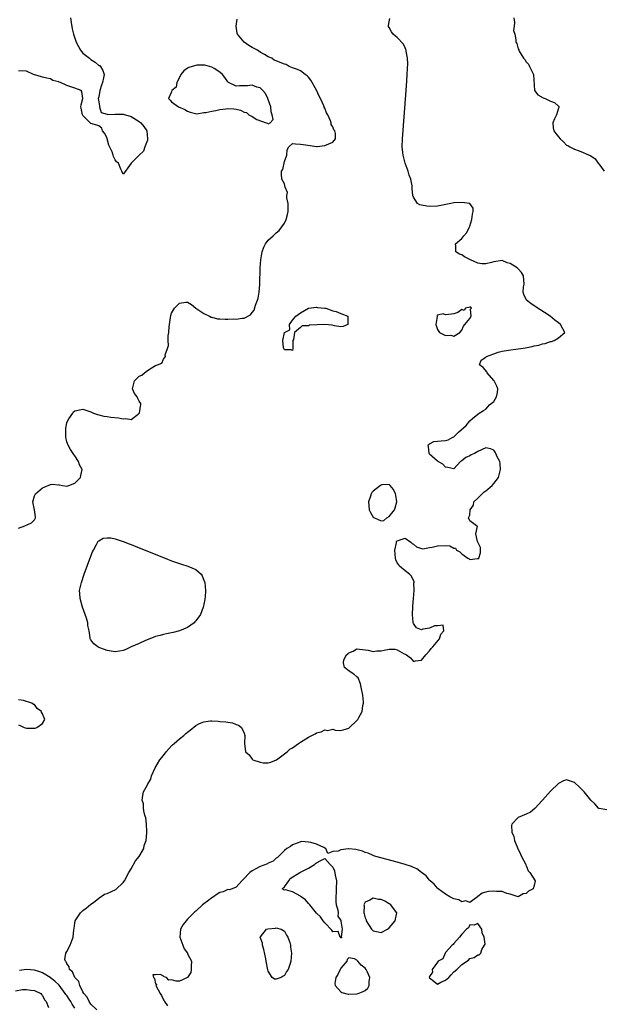
# Model space of a CAD drawing. Units: inches. Extents: x 2616000 to 2619000, y 1521000 to 1524000.
# Drawn here: x 2616169 to 2616314, y 1522846 to 1523091 of the extents above; entities that cross this region are included whole.
import ezdxf

# ---------------------------------------------------------------- set-up
doc = ezdxf.new("R2010")
doc.units = ezdxf.units.IN
doc.header["$MEASUREMENT"] = 0
doc.layers.add('LD26161521_2ft', color=254, linetype='Continuous')

msp = doc.modelspace()

# ---------------------------------------------------------------- linework, layer by layer
at = {"layer": 'LD26161521_2ft'}
for points, elevation in [([(2616181.94, 1523091), (2616182.12, 1523089.88), (2616182.31, 1523088.31), (2616182.67, 1523087), (2616182.72, 1523086.72), (2616183.37, 1523085), (2616183.91, 1523083.91), (2616184.43, 1523083), (2616185, 1523082.28), (2616186.66, 1523081), (2616186.83, 1523080.83), (2616187, 1523080.69), (2616188.08, 1523080.08), (2616189, 1523079.24), (2616189.18, 1523079.18), (2616189.35, 1523079), (2616189.98, 1523077.98), (2616190.31, 1523077), (2616190.16, 1523076.16), (2616189.9, 1523075), (2616189.63, 1523074.37), (2616189.24, 1523073), (2616189, 1523071.45), (2616188.8, 1523071), (2616189, 1523070.22), (2616189.1, 1523069.1), (2616189.14, 1523069), (2616189.54, 1523067.54), (2616191, 1523067.15), (2616191.08, 1523067.08), (2616193, 1523067.18), (2616193.13, 1523067.13), (2616195, 1523067.15), (2616197, 1523066.56), (2616199, 1523065.32), (2616199.37, 1523065), (2616200.11, 1523064.11), (2616200.86, 1523063), (2616201.07, 1523061), (2616201, 1523060.71), (2616200.39, 1523059), (2616200.06, 1523057.94), (2616198.96, 1523057), (2616197, 1523055), (2616196.19, 1523053.81), (2616195.58, 1523053), (2616195, 1523052.27), (2616194.67, 1523053), (2616194.46, 1523053.54), (2616193.85, 1523055), (2616193.36, 1523055.36), (2616193, 1523055.84), (2616192.64, 1523056.64), (2616192.54, 1523057), (2616192.23, 1523057.77), (2616191.42, 1523059.42), (2616191.06, 1523061), (2616191, 1523061.22), (2616190.39, 1523062.39), (2616189.91, 1523063), (2616189.7, 1523063.7), (2616189, 1523064.22), (2616188.45, 1523064.45), (2616187, 1523064.81), (2616186.88, 1523064.88), (2616185, 1523066.78), (2616184.87, 1523067), (2616184.62, 1523068.62), (2616184.47, 1523069), (2616184.55, 1523069.45), (2616184.98, 1523071), (2616184.74, 1523072.74), (2616184.62, 1523073), (2616183, 1523073.58), (2616181, 1523074.24), (2616179.48, 1523075), (2616179.12, 1523075.12), (2616179, 1523075.18), (2616177.53, 1523075.53), (2616177, 1523075.87), (2616176.04, 1523076.04), (2616175, 1523076.35), (2616174.52, 1523076.52), (2616173, 1523076.92), (2616172.79, 1523077), (2616171, 1523077.82), (2616169, 1523077.91)], 7578), ([(2616169, 1522964.45), (2616170.61, 1522965), (2616172.24, 1522965.76), (2616173, 1522966.53), (2616173.29, 1522967), (2616173.24, 1522967.24), (2616173.03, 1522969), (2616172.55, 1522971), (2616173, 1522972.46), (2616173.24, 1522973), (2616175, 1522974.48), (2616175.39, 1522974.61), (2616177, 1522975.31), (2616177.32, 1522975.32), (2616179, 1522975.21), (2616179.18, 1522975.18), (2616179.96, 1522975), (2616181, 1522974.87), (2616181.49, 1522975), (2616183, 1522975.62), (2616184.41, 1522977), (2616184.48, 1522977.52), (2616184.84, 1522979), (2616184.18, 1522980.18), (2616183.92, 1522981), (2616183, 1522982.36), (2616182.73, 1522982.73), (2616182.62, 1522983), (2616181.93, 1522983.93), (2616181.34, 1522985), (2616181, 1522985.9), (2616180.75, 1522987), (2616180.77, 1522988.77), (2616180.78, 1522989.22), (2616181, 1522990.54), (2616181.15, 1522991), (2616181.56, 1522991.56), (2616182.47, 1522993), (2616182.71, 1522993.29), (2616183, 1522993.54), (2616184.18, 1522993.82), (2616185, 1522993.94), (2616187, 1522993.34), (2616187.61, 1522993), (2616188.63, 1522992.63), (2616189, 1522992.59), (2616190.22, 1522992.22), (2616191, 1522992.15), (2616191.97, 1522991.97), (2616193.82, 1522991.82), (2616195, 1522991.56), (2616195.65, 1522991.65), (2616197, 1522991.36), (2616198.76, 1522992.76), (2616199, 1522992.94), (2616199.03, 1522993), (2616199.27, 1522994.73), (2616199.4, 1522995), (2616199.41, 1522995.41), (2616199, 1522995.98), (2616198.63, 1522996.63), (2616198.44, 1522997), (2616197.85, 1522997.85), (2616197.29, 1522999), (2616197.38, 1522999.38), (2616197.8, 1523001), (2616199, 1523002.15), (2616199.63, 1523002.37), (2616200.26, 1523003), (2616201, 1523003.52), (2616202.58, 1523004.58), (2616203, 1523004.79), (2616203.49, 1523005), (2616204.59, 1523005.41), (2616205, 1523006.36), (2616205.49, 1523007), (2616205.44, 1523007.44), (2616206.02, 1523009), (2616206.27, 1523009.73), (2616206.2, 1523011), (2616206.17, 1523012.17), (2616206.34, 1523013), (2616206.41, 1523014.41), (2616206.52, 1523015), (2616206.74, 1523016.74), (2616206.83, 1523017.17), (2616207, 1523017.75), (2616207.74, 1523019), (2616209, 1523020.26), (2616210.54, 1523020.54), (2616211, 1523020.52), (2616211.95, 1523019.95), (2616213, 1523019), (2616215, 1523017.68), (2616216.45, 1523017), (2616216.8, 1523016.8), (2616217, 1523016.79), (2616218.39, 1523016.39), (2616219, 1523016.38), (2616220.28, 1523016.28), (2616221, 1523016.32), (2616222.34, 1523016.34), (2616223, 1523016.32), (2616224.56, 1523016.56), (2616225, 1523016.53), (2616226.61, 1523017.39), (2616227, 1523017.97), (2616227.5, 1523018.5), (2616227.8, 1523019.8), (2616228.34, 1523021), (2616228.53, 1523021.47), (2616228.72, 1523023), (2616228.87, 1523024.87), (2616228.91, 1523025.09), (2616229.02, 1523029.02), (2616229.14, 1523031), (2616229.48, 1523033), (2616229.88, 1523034.12), (2616230.33, 1523035), (2616231, 1523035.88), (2616232.23, 1523037), (2616232.59, 1523037.41), (2616233, 1523037.73), (2616233.68, 1523038.32), (2616235, 1523040.13), (2616235.43, 1523041), (2616235.77, 1523042.23), (2616235.94, 1523043), (2616235.95, 1523043.95), (2616235.91, 1523045), (2616235.6, 1523046.4), (2616235.6, 1523047), (2616235.73, 1523047.73), (2616235.2, 1523049), (2616235, 1523049.89), (2616234.39, 1523051), (2616234.26, 1523052.26), (2616234.27, 1523053), (2616234.62, 1523053.38), (2616235, 1523055.4), (2616235.6, 1523057), (2616235.72, 1523058.28), (2616236.14, 1523059), (2616237, 1523059.86), (2616237.75, 1523059.75), (2616239, 1523059.72), (2616239.64, 1523059.64), (2616241.37, 1523059.37), (2616243, 1523059.16), (2616243.15, 1523059.15), (2616245, 1523059.34), (2616247, 1523060.22), (2616247.67, 1523061), (2616247.69, 1523062.31), (2616247.49, 1523063), (2616247.27, 1523063.27), (2616247, 1523064.04), (2616246.58, 1523064.58), (2616246.62, 1523065), (2616246.47, 1523065.53), (2616245.75, 1523067), (2616245.45, 1523067.45), (2616245, 1523068.64), (2616244.87, 1523068.87), (2616244.85, 1523069), (2616244.76, 1523069.24), (2616243.94, 1523071), (2616243.61, 1523071.61), (2616243, 1523073.08), (2616241.58, 1523075.58), (2616241, 1523076.36), (2616240.68, 1523076.68), (2616240.14, 1523077), (2616239, 1523077.86), (2616238.26, 1523078.26), (2616237, 1523078.63), (2616236.17, 1523079), (2616235.44, 1523079.44), (2616235, 1523079.53), (2616233.94, 1523079.94), (2616233, 1523080.34), (2616232.5, 1523080.5), (2616231.85, 1523081), (2616231, 1523081.37), (2616230.08, 1523081.93), (2616229, 1523082.52), (2616228.33, 1523083), (2616227.46, 1523083.45), (2616227, 1523083.72), (2616226.15, 1523084.15), (2616225, 1523085.04), (2616223.39, 1523087), (2616223.25, 1523087.25), (2616223.01, 1523089), (2616223.25, 1523090.75)], 7580), ([(2616188.49, 1522845), (2616187, 1522846.37), (2616186.57, 1522847), (2616186.06, 1522848.06), (2616185.23, 1522849), (2616185, 1522849.41), (2616184.26, 1522851), (2616183.99, 1522851.99), (2616182.97, 1522853), (2616182.42, 1522854.42), (2616181.66, 1522855), (2616181.64, 1522855.64), (2616181, 1522856.43), (2616180.86, 1522856.86), (2616180.67, 1522857), (2616180.54, 1522857.46), (2616180.77, 1522859), (2616181, 1522859.47), (2616181.89, 1522861), (2616182.32, 1522862.32), (2616182.61, 1522863), (2616182.77, 1522864.77), (2616182.84, 1522865.16), (2616183, 1522866.43), (2616183.09, 1522867), (2616184.41, 1522869), (2616184.7, 1522869.3), (2616185, 1522869.56), (2616185.84, 1522870.16), (2616187, 1522871.16), (2616187.62, 1522871.62), (2616189, 1522872.7), (2616190.38, 1522873.62), (2616191, 1522873.81), (2616193.17, 1522874.83), (2616195, 1522876.52), (2616195.29, 1522877), (2616196.42, 1522879), (2616197, 1522879.95), (2616198.1, 1522881.9), (2616198.94, 1522883), (2616200.12, 1522885), (2616200.25, 1522885.75), (2616200.7, 1522887), (2616200.9, 1522888.9), (2616200.84, 1522889.16), (2616200.76, 1522891), (2616200.6, 1522892.6), (2616200.43, 1522893), (2616200.17, 1522893.83), (2616200.06, 1522895), (2616200.07, 1522896.07), (2616199.72, 1522897), (2616199.91, 1522898.09), (2616200.08, 1522899), (2616201, 1522900.8), (2616201.09, 1522901), (2616201.84, 1522902.16), (2616202.05, 1522903), (2616202.97, 1522905.03), (2616204.12, 1522907), (2616205, 1522908.04), (2616205.64, 1522909), (2616207, 1522910.42), (2616207.27, 1522910.73), (2616207.64, 1522911), (2616209, 1522912.18), (2616210.03, 1522913), (2616210.52, 1522913.48), (2616211, 1522913.87), (2616211.65, 1522914.35), (2616213, 1522915.5), (2616213.97, 1522915.97), (2616215, 1522916.43), (2616216.63, 1522916.63), (2616217, 1522916.65), (2616218.57, 1522916.57), (2616219, 1522916.52), (2616220.43, 1522916.43), (2616221, 1522916.3), (2616222.12, 1522916.12), (2616223, 1522915.76), (2616223.59, 1522915.59), (2616224.36, 1522915), (2616225, 1522913.59), (2616225.17, 1522913), (2616225.09, 1522911), (2616225.34, 1522909), (2616226.22, 1522908.22), (2616227, 1522907.17), (2616227.2, 1522907), (2616229, 1522906.38), (2616229.73, 1522906.27), (2616231, 1522906.25), (2616231.62, 1522906.38), (2616233.01, 1522906.99), (2616235, 1522908.5), (2616235.67, 1522909), (2616236.39, 1522909.61), (2616237, 1522909.99), (2616238.46, 1522911), (2616239, 1522911.35), (2616241, 1522912.58), (2616242.6, 1522913.4), (2616243, 1522913.64), (2616244.1, 1522913.9), (2616245, 1522914.41), (2616245.72, 1522914.28), (2616247, 1522914.59), (2616247.63, 1522914.37), (2616249, 1522914.23), (2616249.57, 1522914.43), (2616251, 1522914.81), (2616251.18, 1522915), (2616253, 1522916.71), (2616253.22, 1522917), (2616253.44, 1522917.44), (2616254.31, 1522919), (2616254.49, 1522920.49), (2616254.63, 1522921), (2616254.63, 1522921.37), (2616254.49, 1522923), (2616254.05, 1522925), (2616253.85, 1522925.85), (2616253.3, 1522927.3), (2616253, 1522927.55), (2616252.22, 1522928.22), (2616251.1, 1522929), (2616251, 1522929.06), (2616249.89, 1522929.89), (2616249.63, 1522931), (2616249.78, 1522931.78), (2616250.38, 1522933), (2616250.74, 1522933.26), (2616251, 1522933.52), (2616252.07, 1522933.93), (2616253, 1522934.54), (2616255, 1522934.3), (2616255.81, 1522934.19), (2616257, 1522933.84), (2616257.95, 1522934.05), (2616259, 1522934.04), (2616259.78, 1522934.22), (2616261, 1522934.41), (2616262.4, 1522934.4), (2616263, 1522934.29), (2616264.7, 1522933.3), (2616265, 1522933.2), (2616265.33, 1522933), (2616266.29, 1522932.29), (2616267, 1522931.38), (2616267.51, 1522931.51), (2616269, 1522931.72), (2616270.12, 1522933), (2616271, 1522934.04), (2616271.42, 1522934.58), (2616271.81, 1522935), (2616273.45, 1522937), (2616273.81, 1522938.19), (2616274.59, 1522939), (2616274.37, 1522940.37), (2616273, 1522940.21), (2616272.21, 1522940.21), (2616271, 1522939.64), (2616269.35, 1522939.35), (2616269, 1522939.26), (2616267.74, 1522939.74), (2616267, 1522940.81), (2616266.95, 1522940.95), (2616266.96, 1522941.04), (2616266.81, 1522943), (2616266.9, 1522944.9), (2616266.87, 1522945.13), (2616267.03, 1522947.03), (2616267.16, 1522949), (2616267.14, 1522950.86), (2616267.17, 1522951), (2616267.16, 1522951.16), (2616266.52, 1522952.52), (2616266.03, 1522953), (2616265, 1522953.85), (2616263.55, 1522955), (2616263.36, 1522955.36), (2616263, 1522955.82), (2616262.61, 1522956.61), (2616262.53, 1522957), (2616262.43, 1522959), (2616262.82, 1522960.82), (2616262.84, 1522961.16), (2616263, 1522961.27), (2616265, 1522961.94), (2616266.36, 1522961), (2616266.68, 1522960.68), (2616267, 1522960.5), (2616267.8, 1522959.8), (2616269, 1522959.39), (2616269.34, 1522959.34), (2616271, 1522959.61), (2616271.7, 1522959.7), (2616273, 1522960.07), (2616275, 1522960.15), (2616276.05, 1522960.05), (2616277, 1522959.51), (2616277.48, 1522959.48), (2616277.7, 1522959), (2616278.56, 1522958.56), (2616279, 1522958.04), (2616280.55, 1522957), (2616280.85, 1522956.85), (2616281, 1522956.7), (2616282.9, 1522956.9), (2616283, 1522956.86), (2616283.22, 1522957), (2616283.64, 1522958.36), (2616283.66, 1522959), (2616283.62, 1522959.62), (2616282.9, 1522961.1), (2616282.51, 1522963), (2616282.9, 1522964.9), (2616282.67, 1522965), (2616281, 1522966.3), (2616280.71, 1522967), (2616281, 1522967.7), (2616281.12, 1522969), (2616281.88, 1522970.12), (2616282.03, 1522971), (2616283, 1522971.86), (2616284.03, 1522973), (2616284.53, 1522973.47), (2616285, 1522973.69), (2616286.54, 1522975), (2616287, 1522975.52), (2616288.12, 1522977), (2616288.32, 1522977.69), (2616288.63, 1522979), (2616288.5, 1522980.5), (2616288.42, 1522981), (2616287.82, 1522982.18), (2616287.49, 1522983), (2616287.33, 1522983.33), (2616287, 1522983.79), (2616286.13, 1522984.13), (2616285, 1522984.35), (2616283, 1522983.5), (2616282.17, 1522983), (2616281.38, 1522982.62), (2616281, 1522982.39), (2616280, 1522982), (2616279, 1522981.15), (2616278.73, 1522981), (2616277, 1522979.19), (2616275.53, 1522979.53), (2616275, 1522979.56), (2616274.31, 1522980.31), (2616273, 1522981.04), (2616271, 1522982.84), (2616270.89, 1522983), (2616270.73, 1522984.73), (2616270.69, 1522985), (2616270.79, 1522985.21), (2616271, 1522985.4), (2616272.06, 1522985.94), (2616273.87, 1522986.13), (2616275, 1522986.21), (2616275.66, 1522986.34), (2616276.81, 1522987), (2616277, 1522987.08), (2616278.23, 1522988.23), (2616280.11, 1522989.89), (2616281, 1522991.1), (2616281.64, 1522991.64), (2616283, 1522992.71), (2616283.33, 1522993), (2616284.37, 1522993.63), (2616285, 1522993.99), (2616285.45, 1522994.55), (2616285.85, 1522995), (2616287, 1522995.83), (2616287.66, 1522997), (2616287.87, 1522998.13), (2616287.93, 1522999), (2616287.68, 1522999.68), (2616287.06, 1523001), (2616287, 1523001.08), (2616285.27, 1523003), (2616285.2, 1523003.2), (2616284.32, 1523004.32), (2616283.41, 1523005), (2616283.84, 1523006.16), (2616285, 1523006.83), (2616285.17, 1523007), (2616287, 1523007.72), (2616288.07, 1523008.07), (2616289, 1523008.33), (2616290.6, 1523008.6), (2616293, 1523008.9), (2616293.68, 1523009), (2616294.8, 1523009.2), (2616296.48, 1523009.52), (2616297, 1523009.66), (2616298.12, 1523009.88), (2616299, 1523010.14), (2616299.71, 1523010.29), (2616301, 1523010.72), (2616301.23, 1523010.77), (2616301.9, 1523011), (2616303, 1523011.7), (2616304.55, 1523013), (2616304.12, 1523013.88), (2616303.5, 1523015), (2616303, 1523015.35), (2616302.06, 1523016.06), (2616300.9, 1523017), (2616297, 1523019.6), (2616296.18, 1523020.18), (2616295.09, 1523021), (2616294.37, 1523022.37), (2616294.26, 1523023), (2616294.34, 1523024.34), (2616294.5, 1523025), (2616294.32, 1523027), (2616293.85, 1523027.85), (2616293, 1523028.79), (2616292.76, 1523029), (2616291, 1523030.1), (2616290.3, 1523030.3), (2616289, 1523030.81), (2616287, 1523030.52), (2616286.37, 1523030.37), (2616285, 1523029.98), (2616283.95, 1523030.05), (2616283, 1523030.17), (2616281.14, 1523031), (2616279.72, 1523031.72), (2616279, 1523032.27), (2616278.43, 1523032.43), (2616277.55, 1523033), (2616277.57, 1523034.43), (2616277.47, 1523035), (2616279, 1523036.28), (2616279.55, 1523037), (2616280.23, 1523037.77), (2616280.87, 1523039), (2616281, 1523039.36), (2616281.52, 1523041), (2616281.67, 1523042.33), (2616281.84, 1523043), (2616281.82, 1523043.82), (2616281.02, 1523045), (2616279, 1523045.27), (2616277, 1523045.11), (2616276.32, 1523045), (2616273, 1523044.36), (2616271, 1523044.24), (2616270.3, 1523044.3), (2616269, 1523044.55), (2616268.63, 1523044.63), (2616268.06, 1523045), (2616267, 1523046.52), (2616266.84, 1523047), (2616266.68, 1523048.68), (2616266.69, 1523049), (2616266.67, 1523049.33), (2616266.37, 1523051), (2616265.98, 1523051.98), (2616265.73, 1523053), (2616264.99, 1523055), (2616264.43, 1523057), (2616264.35, 1523057.65), (2616264.24, 1523059), (2616264.33, 1523061), (2616265.23, 1523073), (2616265.4, 1523075.4), (2616265.5, 1523077), (2616265.53, 1523078.47), (2616265.59, 1523079.59), (2616265.51, 1523081), (2616265.2, 1523082.8), (2616265.2, 1523083), (2616265.17, 1523083.17), (2616265, 1523083.57), (2616264.52, 1523084.52), (2616263, 1523086.14), (2616262.53, 1523086.53), (2616262, 1523087), (2616261.56, 1523087.56), (2616261, 1523088.63), (2616260.86, 1523088.86), (2616260.82, 1523089), (2616260.86, 1523089.14), (2616261, 1523090.07), (2616261.14, 1523090.86)], 7582), ([(2616291.92, 1523091), (2616292.13, 1523089.87), (2616292.04, 1523089), (2616291.86, 1523087.86), (2616292.15, 1523087), (2616292.43, 1523085.57), (2616292.45, 1523085), (2616292.67, 1523084.67), (2616293, 1523083.38), (2616293.13, 1523083.13), (2616293.13, 1523083), (2616293.23, 1523082.77), (2616294.35, 1523081), (2616294.68, 1523080.68), (2616295, 1523080.16), (2616295.54, 1523079.54), (2616295.79, 1523079), (2616296.54, 1523077.46), (2616296.8, 1523077), (2616297.03, 1523073), (2616297.9, 1523071.9), (2616299.2, 1523071.2), (2616299.7, 1523071), (2616301, 1523070.33), (2616302.05, 1523070.05), (2616303, 1523069.15), (2616303.14, 1523069), (2616303, 1523068.63), (2616302.5, 1523067), (2616302.01, 1523065.99), (2616301.57, 1523065), (2616301.72, 1523063.72), (2616301.88, 1523063), (2616302.38, 1523062.38), (2616303, 1523061.5), (2616303.45, 1523061), (2616304.26, 1523060.26), (2616305, 1523059.48), (2616305.33, 1523059.33), (2616305.85, 1523059), (2616307, 1523058.47), (2616307.91, 1523058.09), (2616309, 1523057.75), (2616310.65, 1523057), (2616310.9, 1523056.9), (2616311, 1523056.81), (2616312.07, 1523056.07), (2616312.84, 1523055), (2616313, 1523054.83), (2616314.32, 1523053)], 7584), ([(2616169, 1522915.65), (2616169.48, 1522915.48), (2616170.47, 1522915), (2616171, 1522914.82), (2616171.21, 1522914.79), (2616173.2, 1522914.8), (2616173.55, 1522915), (2616175, 1522916.02), (2616175.57, 1522917), (2616175, 1522918.4), (2616174.77, 1522918.77), (2616174.77, 1522919), (2616173.69, 1522919.69), (2616173, 1522920.67), (2616172.73, 1522920.73), (2616172.31, 1522921), (2616170.28, 1522921.72), (2616169, 1522921.85)], 7580), ([(2616315, 1522894.58), (2616313.09, 1522894.9), (2616313, 1522894.9), (2616312.89, 1522895), (2616312.04, 1522896.04), (2616311, 1522897), (2616309.36, 1522899), (2616309.22, 1522899.22), (2616309, 1522899.41), (2616308.21, 1522900.21), (2616307, 1522901.34), (2616305, 1522902.05), (2616304.26, 1522901.74), (2616303, 1522901.13), (2616301, 1522899.17), (2616299, 1522897), (2616297.1, 1522894.9), (2616296.02, 1522893.98), (2616295, 1522893.49), (2616293, 1522892.69), (2616291.46, 1522891), (2616291.31, 1522890.69), (2616291.46, 1522889), (2616291.92, 1522887.92), (2616292.05, 1522887), (2616292.85, 1522885.15), (2616292.93, 1522884.93), (2616293, 1522884.82), (2616293.55, 1522883.55), (2616293.82, 1522883), (2616294.79, 1522881.21), (2616294.87, 1522881), (2616294.88, 1522880.88), (2616295, 1522880.77), (2616295.47, 1522879.47), (2616295.88, 1522879), (2616297.19, 1522877), (2616297, 1522875.77), (2616296.72, 1522875), (2616295.59, 1522874.41), (2616295, 1522873.78), (2616294.24, 1522873.76), (2616293, 1522872.97), (2616291, 1522873.65), (2616290.16, 1522873.84), (2616289, 1522874.32), (2616287.66, 1522874.34), (2616287, 1522874.39), (2616285.68, 1522874.32), (2616285, 1522874.12), (2616284.08, 1522873.92), (2616283, 1522873.1), (2616282.91, 1522873), (2616281, 1522871.55), (2616279.99, 1522871.99), (2616279, 1522871.72), (2616278.26, 1522872.26), (2616277, 1522872.47), (2616276.69, 1522872.69), (2616276.06, 1522873), (2616275, 1522873.63), (2616273.16, 1522875), (2616273.09, 1522875.09), (2616273, 1522875.15), (2616272.15, 1522876.15), (2616271.16, 1522877), (2616271, 1522877.16), (2616270.18, 1522878.18), (2616269, 1522879.04), (2616267.9, 1522879.9), (2616267, 1522880.25), (2616266.51, 1522880.51), (2616265, 1522881), (2616263, 1522881.61), (2616257.72, 1522883), (2616257.2, 1522883.2), (2616257, 1522883.25), (2616255.79, 1522883.79), (2616255, 1522884.02), (2616254.36, 1522884.36), (2616252.75, 1522884.75), (2616251, 1522884.9), (2616250.87, 1522884.87), (2616249, 1522884.69), (2616248.32, 1522884.32), (2616247, 1522884.23), (2616245.76, 1522883.76), (2616245.31, 1522885), (2616245.06, 1522885.06), (2616244.78, 1522885.22), (2616243, 1522886.06), (2616241.52, 1522886.48), (2616241, 1522886.59), (2616239.31, 1522886.69), (2616239, 1522886.63), (2616238.39, 1522886.39), (2616237, 1522885.92), (2616236.51, 1522885.49), (2616235.64, 1522885), (2616235, 1522884.47), (2616233.5, 1522883), (2616233.29, 1522882.71), (2616233, 1522882.6), (2616232.18, 1522881.82), (2616231, 1522881.34), (2616230.79, 1522881.21), (2616229, 1522880.51), (2616227.93, 1522879.93), (2616227, 1522879.45), (2616226.42, 1522879), (2616224.74, 1522877.26), (2616224.43, 1522877), (2616223, 1522875.4), (2616222.03, 1522875), (2616221.26, 1522874.74), (2616221, 1522874.8), (2616219.77, 1522874.23), (2616219, 1522874.07), (2616218.34, 1522873.66), (2616217.45, 1522873), (2616217, 1522872.75), (2616215.89, 1522871.89), (2616215, 1522871.23), (2616214.72, 1522871), (2616213, 1522869.44), (2616212.74, 1522869.26), (2616212.56, 1522869), (2616211, 1522867.43), (2616210.6, 1522867), (2616209.89, 1522866.11), (2616209.22, 1522865), (2616209.03, 1522863), (2616209.77, 1522861), (2616210.12, 1522860.12), (2616210.93, 1522859), (2616211, 1522858.83), (2616211.94, 1522857), (2616211.83, 1522855.83), (2616211.89, 1522855), (2616211.75, 1522854.25), (2616210.98, 1522853.02), (2616209, 1522852.07), (2616208.11, 1522852.11), (2616207, 1522852.43), (2616206.34, 1522852.34), (2616205.78, 1522853), (2616205.17, 1522853.17), (2616205, 1522853.31), (2616204.25, 1522853.75), (2616203, 1522853.66), (2616202.36, 1522853.64), (2616202.55, 1522853), (2616202.76, 1522852.76), (2616203, 1522851.42), (2616203.36, 1522851.36), (2616203.13, 1522851), (2616203.19, 1522850.81), (2616204.2, 1522849), (2616204.53, 1522848.53), (2616205, 1522847.44), (2616205.19, 1522847.19), (2616205.25, 1522847), (2616205.98, 1522845.98)], 7584), ([(2616183, 1522845.41), (2616182.34, 1522846.34), (2616181.99, 1522847), (2616181.6, 1522847.6), (2616181, 1522848.5), (2616180.77, 1522848.77), (2616180.65, 1522849), (2616179.08, 1522851.08), (2616178.06, 1522852.06), (2616177, 1522852.91), (2616176.86, 1522853), (2616175, 1522854.11), (2616174.35, 1522854.35), (2616173, 1522854.79), (2616171, 1522854.97), (2616169.26, 1522854.74)], 7580), ([(2616168.32, 1522849.68), (2616170, 1522850), (2616171, 1522850.02), (2616172.13, 1522849.87), (2616173, 1522849.79), (2616174.6, 1522849), (2616174.74, 1522848.74), (2616175, 1522848.51), (2616175.45, 1522847.45), (2616175.87, 1522847), (2616176.49, 1522845.51)], 7578)]:
    msp.add_lwpolyline(points, dxfattribs=dict(at, elevation=elevation))
for points, elevation in [([(2616228.16, 1523065.84), (2616230.5, 1523065), (2616230.9, 1523064.9), (2616231, 1523064.77), (2616231.51, 1523065), (2616232.2, 1523065.8), (2616231.93, 1523067), (2616231.69, 1523067.69), (2616231.6, 1523069), (2616231, 1523070.79), (2616230.92, 1523071), (2616230.29, 1523072.29), (2616229.68, 1523073), (2616229, 1523073.68), (2616228.19, 1523073.81), (2616227, 1523074.32), (2616225.83, 1523074.17), (2616225, 1523074.19), (2616223.84, 1523074.16), (2616223, 1523074.08), (2616221.16, 1523075), (2616221, 1523075.13), (2616220.25, 1523076.25), (2616219.68, 1523077), (2616219, 1523077.59), (2616217.56, 1523078.44), (2616217, 1523078.83), (2616216.45, 1523079), (2616215.29, 1523079.29), (2616213.26, 1523079.26), (2616213, 1523079.23), (2616212.08, 1523079), (2616211.29, 1523078.71), (2616211, 1523078.59), (2616210.08, 1523077.92), (2616209.33, 1523077), (2616209, 1523076.28), (2616208.32, 1523075), (2616208.14, 1523073.86), (2616207.1, 1523073), (2616207, 1523072.7), (2616206.21, 1523071), (2616206.63, 1523070.63), (2616207, 1523070.2), (2616208.75, 1523069), (2616210.31, 1523068.31), (2616211, 1523067.87), (2616211.6, 1523067.6), (2616213.26, 1523067.26), (2616215, 1523067.54), (2616215.54, 1523067.54), (2616217, 1523067.9), (2616218.02, 1523068.02), (2616219, 1523068.27), (2616220.45, 1523068.45), (2616221, 1523068.55), (2616222.48, 1523068.48), (2616223, 1523068.42), (2616224.13, 1523068.13), (2616225, 1523067.67), (2616225.56, 1523067.56), (2616226.2, 1523067), (2616227, 1523066.57)], 7580), ([(2616237, 1523008.54), (2616236.71, 1523008.71), (2616235, 1523008.72), (2616234.82, 1523009), (2616234.74, 1523009.26), (2616234.6, 1523011), (2616235, 1523012.99), (2616236.35, 1523013.65), (2616236.25, 1523015), (2616237, 1523016.05), (2616237.81, 1523017), (2616239, 1523017.87), (2616240.96, 1523019), (2616243, 1523019.26), (2616243.19, 1523019.19), (2616245, 1523019.06), (2616245.28, 1523019), (2616247, 1523018.36), (2616247.83, 1523018.17), (2616249, 1523017.73), (2616250.76, 1523017), (2616250.71, 1523016.71), (2616250.71, 1523015), (2616249.57, 1523014.43), (2616249, 1523014.39), (2616247.4, 1523014.6), (2616246.82, 1523014.82), (2616245, 1523014.96), (2616243.11, 1523014.89), (2616241.23, 1523014.77), (2616241, 1523014.66), (2616239.39, 1523014.61), (2616239, 1523014.19), (2616237.5, 1523013), (2616237.28, 1523011.28), (2616237.1, 1523011), (2616237.08, 1523010.92), (2616237.13, 1523009)], 7580), ([(2616273.47, 1523013), (2616275, 1523012.22), (2616276.32, 1523012.32), (2616277, 1523012.04), (2616278.54, 1523013), (2616279, 1523013.58), (2616279.41, 1523014.59), (2616279.78, 1523015), (2616281, 1523016.48), (2616281.37, 1523017), (2616281.2, 1523018.8), (2616281.46, 1523019), (2616281.23, 1523019.23), (2616281, 1523019.23), (2616279.94, 1523019), (2616279.6, 1523018.4), (2616279, 1523018.68), (2616278.04, 1523017.96), (2616277, 1523017.58), (2616276.43, 1523017.57), (2616275, 1523017.4), (2616274.37, 1523017.63), (2616273, 1523017.3), (2616272.84, 1523017.16), (2616272.89, 1523017), (2616272.93, 1523016.93), (2616272.6, 1523015), (2616273, 1523013.73)], 7582), ([(2616261, 1522967.36), (2616262.31, 1522969), (2616262.51, 1522969.49), (2616262.92, 1522971), (2616262.64, 1522972.64), (2616262.55, 1522973), (2616262.03, 1522974.03), (2616261.24, 1522975), (2616261.15, 1522975.15), (2616261, 1522975.28), (2616259.18, 1522975.18), (2616259, 1522975.13), (2616258.82, 1522975), (2616257.81, 1522974.19), (2616257, 1522973.6), (2616256.71, 1522973.29), (2616256.53, 1522973), (2616256.35, 1522972.35), (2616255.87, 1522971), (2616255.94, 1522970.06), (2616256.05, 1522969), (2616256.37, 1522968.37), (2616257, 1522967.2), (2616257.12, 1522967.12), (2616257.35, 1522967), (2616259, 1522966.29), (2616259.67, 1522966.33), (2616260.41, 1522967)], 7582), ([(2616214.93, 1522945.07), (2616214.91, 1522945), (2616214.83, 1522944.83), (2616214.17, 1522943), (2616213, 1522941.48), (2616212.82, 1522941.18), (2616212.62, 1522941), (2616211, 1522939.84), (2616209, 1522939.01), (2616207.43, 1522938.57), (2616207, 1522938.52), (2616205.79, 1522938.21), (2616205, 1522938.1), (2616204.18, 1522937.82), (2616203, 1522937.53), (2616201.61, 1522937), (2616200.54, 1522936.54), (2616199, 1522935.86), (2616197, 1522935), (2616195.63, 1522934.37), (2616195, 1522934.07), (2616194.05, 1522933.95), (2616193, 1522933.74), (2616192.06, 1522933.94), (2616191, 1522934.09), (2616190.33, 1522934.33), (2616189, 1522934.87), (2616188.71, 1522935), (2616187.76, 1522935.76), (2616187, 1522936.73), (2616186.86, 1522936.86), (2616186.78, 1522937), (2616186.8, 1522937.2), (2616186.57, 1522939), (2616186.27, 1522940.27), (2616186.21, 1522941), (2616185.87, 1522942.13), (2616184.87, 1522944.87), (2616184.3, 1522947), (2616184.26, 1522948.26), (2616184.2, 1522949), (2616184.32, 1522949.68), (2616184.63, 1522951), (2616185.33, 1522953), (2616187, 1522957.51), (2616187.41, 1522958.59), (2616187.61, 1522959), (2616188.42, 1522960.42), (2616188.82, 1522961.18), (2616189, 1522961.34), (2616190.04, 1522961.96), (2616191, 1522962.08), (2616191.98, 1522962.02), (2616193, 1522961.78), (2616195, 1522961.13), (2616196.52, 1522960.52), (2616197, 1522960.36), (2616199, 1522959.58), (2616205.42, 1522957), (2616207, 1522956.38), (2616208, 1522956), (2616209.51, 1522955.51), (2616211.05, 1522955.05), (2616213, 1522954.16), (2616214.33, 1522953), (2616214.61, 1522952.61), (2616215, 1522951.54), (2616215.25, 1522951), (2616215.44, 1522949), (2616215.31, 1522947.31), (2616215.3, 1522947), (2616215.28, 1522946.72), (2616215, 1522945.61)], 7582), ([(2616244, 1522882), (2616245, 1522882.52), (2616246.34, 1522881), (2616246.72, 1522880.72), (2616247, 1522880.36), (2616247.47, 1522879.47), (2616247.61, 1522878.39), (2616247.94, 1522877), (2616247.87, 1522875), (2616247.82, 1522874.18), (2616247.73, 1522873), (2616247.78, 1522871.78), (2616247.88, 1522871), (2616248.25, 1522869.75), (2616248.32, 1522869), (2616248.23, 1522868.23), (2616249, 1522867.1), (2616249.04, 1522866.96), (2616249.32, 1522865), (2616249.08, 1522863.07), (2616249.13, 1522863), (2616249.2, 1522862.8), (2616249, 1522862.79), (2616248.83, 1522863), (2616248.38, 1522864.38), (2616247, 1522864.33), (2616246.74, 1522864.74), (2616245, 1522866.52), (2616244.62, 1522867), (2616243.99, 1522867.99), (2616243, 1522868.9), (2616241.29, 1522871), (2616241.17, 1522871.17), (2616241, 1522871.31), (2616240.2, 1522872.21), (2616239.15, 1522873), (2616239, 1522873.16), (2616237, 1522874.23), (2616235.29, 1522874.71), (2616235, 1522874.62), (2616234.44, 1522875), (2616235, 1522875.5), (2616236.08, 1522877), (2616236.45, 1522877.55), (2616238.8, 1522879), (2616239, 1522879.11), (2616239.17, 1522879.17), (2616241, 1522880.11), (2616242.51, 1522881), (2616242.71, 1522881.29), (2616243, 1522881.43)], 7584), ([(2616256.8, 1522864.8), (2616257, 1522864.55), (2616258.3, 1522864.3), (2616259, 1522864.11), (2616260.6, 1522865), (2616261, 1522865.32), (2616262.52, 1522867), (2616262.86, 1522869), (2616262.09, 1522870.09), (2616261.37, 1522871), (2616261.16, 1522871.16), (2616261, 1522871.27), (2616259.9, 1522871.9), (2616259, 1522872.29), (2616258.37, 1522872.37), (2616257, 1522872.7), (2616256.18, 1522872.18), (2616255, 1522871.67), (2616254.72, 1522871), (2616254.76, 1522870.76), (2616254.67, 1522869), (2616254.76, 1522868.76), (2616255, 1522867.74), (2616255.25, 1522867.25), (2616255.3, 1522867), (2616256.63, 1522865)], 7586), ([(2616229.07, 1522863.07), (2616230.55, 1522865), (2616230.92, 1522865.08), (2616232.76, 1522865.24), (2616233, 1522865.31), (2616234.22, 1522865), (2616235, 1522864.44), (2616235.52, 1522863.52), (2616235.88, 1522863), (2616236.35, 1522861.65), (2616236.5, 1522861), (2616236.52, 1522860.52), (2616236.78, 1522859), (2616236.62, 1522857), (2616236.45, 1522856.45), (2616235.91, 1522855), (2616235.56, 1522854.44), (2616235, 1522853.44), (2616234.67, 1522853.33), (2616234.23, 1522853), (2616233, 1522852.53), (2616232.54, 1522852.54), (2616232, 1522853), (2616231, 1522854.51), (2616230.89, 1522854.89), (2616230.5, 1522857), (2616230.36, 1522857.64), (2616229.92, 1522859.92), (2616229.59, 1522861), (2616229.53, 1522861.53), (2616229.01, 1522863)], 7586), ([(2616271, 1522853.26), (2616270.95, 1522853), (2616271, 1522852.87), (2616272.1, 1522852.1), (2616273, 1522851.33), (2616273.8, 1522851.8), (2616275, 1522852.32), (2616275.79, 1522853), (2616276.38, 1522853.62), (2616277, 1522854.36), (2616277.79, 1522855), (2616279, 1522856.17), (2616280.68, 1522857.32), (2616281, 1522857.72), (2616282.07, 1522857.93), (2616283, 1522858.59), (2616283.36, 1522858.64), (2616283.71, 1522859), (2616283.95, 1522859.95), (2616284.67, 1522861), (2616284.79, 1522861.21), (2616284.58, 1522863), (2616284.07, 1522864.07), (2616283.99, 1522865), (2616283, 1522866.34), (2616282.07, 1522865.93), (2616281, 1522866.05), (2616280.66, 1522865.34), (2616280.21, 1522865), (2616279, 1522863.76), (2616278.41, 1522863), (2616277, 1522861.45), (2616276.84, 1522861.16), (2616276.64, 1522861), (2616275, 1522859.19), (2616274.85, 1522859), (2616274.35, 1522857.65), (2616273.18, 1522857), (2616273, 1522856.81), (2616271.7, 1522855), (2616271.72, 1522854.28)], 7584), ([(2616256.05, 1522851), (2616256.02, 1522852.02), (2616256.2, 1522853), (2616255.56, 1522854.44), (2616255.28, 1522855), (2616255, 1522855.32), (2616254.01, 1522856.01), (2616253.22, 1522857), (2616253, 1522857.24), (2616252.4, 1522857.6), (2616251, 1522857.86), (2616250.6, 1522857.41), (2616250.49, 1522857), (2616249, 1522855.3), (2616248.82, 1522855), (2616248.26, 1522853.74), (2616247.76, 1522853), (2616247.5, 1522851.5), (2616247.58, 1522851), (2616249, 1522849.4), (2616249.24, 1522849.24), (2616250.83, 1522848.83), (2616251, 1522848.81), (2616253, 1522848.91), (2616253.28, 1522849), (2616254.53, 1522849.47), (2616255, 1522849.72), (2616255.7, 1522850.3)], 7584)]:
    msp.add_lwpolyline(points, close=True, dxfattribs=dict(at, elevation=elevation))

doc.saveas('drawing.dxf')
